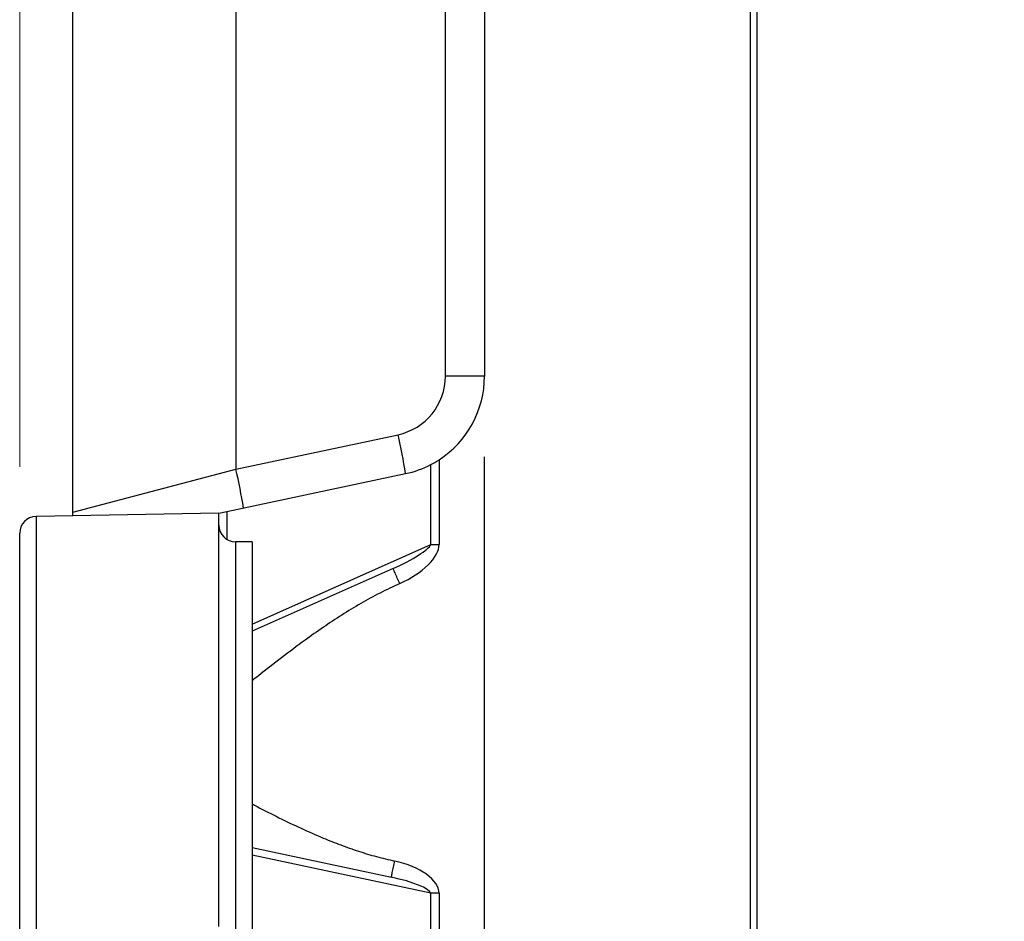
# Model space of a CAD drawing. Units: millimetres. Extents: x 17 to 410, y 7 to 290.
# Drawn here: x 210 to 225, y 117 to 131 of the extents above; entities that cross this region are included whole.
import ezdxf

# ---------------------------------------------------------------- set-up
doc = ezdxf.new("R2010")
doc.units = ezdxf.units.MM
doc.styles.add('SLDTEXTSTYLE0', font='TXT', dxfattribs={"width": 0.75})
doc.dimstyles.new('SLDDIMSTYLE5', dxfattribs={"dimtxt": 3.5, "dimasz": 3, "dimexe": 0, "dimexo": 0.0625, "dimgap": 0.875, "dimtad": 1, "dimdec": 1, "dimlfac": 2, "dimrnd": 1e-09, "dimzin": 12, "dimdsep": 46, "dimtxsty": 'SLDTEXTSTYLE0', "dimsah": 1, "dimcen": 0.09, "dimadec": 0, "dimazin": 3, "dimtfac": 1, "dimtdec": 1, "dimtofl": 0, "dimtmove": 0, "dimatfit": 3, "dimfxl": 0, "dimfrac": 2, "dimtolj": 1, "dimtzin": 12, "dimarcsym": 0})

# ---------------------------------------------------------------- blocks, each defined once
blk = doc.blocks.new('_D_11')
at = {"color": 7, "linetype": 'Continuous', "lineweight": 0}
for p, q in [((209.71, 123.81), (209.71, 156.714)), ((234.36, 141.644), (234.36, 156.714)), ((209.71, 155.714), (234.36, 155.714))]:
    blk.add_line(p, q, dxfattribs=at)
at = {"color": 7, "linetype": 'Continuous', "lineweight": 18}
for points in [[(209.71, 155.714), (212.71, 155.264), (212.71, 156.164)], [(234.36, 155.714), (231.36, 156.164), (231.36, 155.264)]]:
    blk.add_solid(points, dxfattribs=at)
at = {"color": 7, "linetype": 'Continuous', "lineweight": 18, "insert": (217.509, 160.226), "char_height": 3.5, "attachment_point": 1, "style": 'SLDTEXTSTYLE0'}
blk.add_mtext('49,3', dxfattribs=at)
blk = doc.blocks.new('_D_12')
at = {"color": 7, "linetype": 'Continuous', "lineweight": 0}
for p, q in [((209.71, 123.81), (209.71, 162.714)), ((237.96, 77.128), (237.96, 162.714)), ((209.71, 161.714), (237.96, 161.714))]:
    blk.add_line(p, q, dxfattribs=at)
at = {"color": 7, "linetype": 'Continuous', "lineweight": 18}
for points in [[(209.71, 161.714), (212.71, 161.264), (212.71, 162.164)], [(237.96, 161.714), (234.96, 162.164), (234.96, 161.264)]]:
    blk.add_solid(points, dxfattribs=at)
at = {"color": 7, "linetype": 'Continuous', "lineweight": 18, "insert": (219.309, 166.226), "char_height": 3.5, "attachment_point": 1, "style": 'SLDTEXTSTYLE0'}
blk.add_mtext('56,5', dxfattribs=at)
blk = doc.blocks.new('_D_13')
at = {"color": 7, "linetype": 'Continuous', "lineweight": 0}
for p, q in [((209.71, 123.81), (209.71, 168.714)), ((241.847, 77.487), (241.847, 168.714)), ((209.71, 167.714), (241.847, 167.714))]:
    blk.add_line(p, q, dxfattribs=at)
at = {"color": 7, "linetype": 'Continuous', "lineweight": 18}
for points in [[(209.71, 167.714), (212.71, 167.264), (212.71, 168.164)], [(241.847, 167.714), (238.847, 168.164), (238.847, 167.264)]]:
    blk.add_solid(points, dxfattribs=at)
at = {"color": 7, "linetype": 'Continuous', "lineweight": 18, "insert": (221.253, 172.226), "char_height": 3.5, "attachment_point": 1, "style": 'SLDTEXTSTYLE0'}
blk.add_mtext('64,3', dxfattribs=at)

msp = doc.modelspace()

# ---------------------------------------------------------------- linework, layer by layer
at = {"color": 7, "linetype": 'Continuous', "lineweight": 25}
for p, q in [((216.7099, 144.1781), (216.7099, 125.1732)), ((220.7099, 144.1781), (220.7099, 103.4102)), ((220.8091, 144.1781), (220.8091, 103.5789)), ((216.1204, 125.1732), (216.1204, 135.4792)), ((210.5099, 123.1265), (210.5099, 135.3514)), ((212.9663, 135.3514), (212.9663, 123.7739)), ((216.7099, 125.1732), (216.1204, 125.1732)), ((212.9663, 123.7739), (215.4075, 124.2928)), ((215.902, 122.6376), (215.902, 123.8424)), ((216.0264, 123.9148), (216.0264, 122.6376)), ((216.7099, 87.3977), (216.7099, 123.9585)), ((210.5099, 123.1265), (212.9663, 123.7739)), ((212.8312, 123.134), (215.5218, 123.7059)), ((212.7099, 123.1082), (209.9556, 123.0602)), ((212.7099, 123.1082), (212.8312, 123.134)), ((212.7099, 116.8824), (212.7099, 123.1082)), ((212.8312, 123.134), (212.8312, 122.7138)), ((209.9556, 123.0602), (209.9556, 116.296)), ((209.7099, 116.5459), (209.7099, 122.8102)), ((213.2099, 122.6781), (212.9599, 122.6781)), ((212.9599, 122.6781), (212.9599, 116.6781)), ((213.2099, 122.6781), (213.2099, 116.6781)), ((213.2099, 121.439), (215.902, 122.6376)), ((215.902, 122.6376), (216.0264, 122.6376)), ((215.3363, 122.2776), (213.2099, 121.3309)), ((213.2099, 118.0718), (215.3092, 117.6256)), ((215.902, 117.3855), (213.2099, 117.9577)), ((215.902, 116.3577), (215.902, 117.3855)), ((216.0264, 117.3855), (215.902, 117.3855)), ((216.0264, 117.3855), (216.0264, 116.3577))]:
    msp.add_line(p, q, dxfattribs=at)
for centre, radius, start, end in [((215.2204, 125.1732), 0.9, 282, 360), ((215.2099, 125.1732), 1.5, 302.9783, 0), ((206.2786, 122.2107), 9.3634, 9.18878, 12.8481), ((215.2099, 125.1732), 1.5, 282, 297.47687), ((203.8373, 121.6918), 9.3634, 9.18878, 12.8481), ((209.9599, 122.8102), 0.25, 91, 180), ((212.9599, 122.9281), 0.25, 180, 270)]:
    msp.add_arc(centre, radius, start, end, dxfattribs=at)
for centre, major_axis, ratio, start_param, end_param in [((215.2809, 122.3897), (0.6238, 0.2767), 0.1831824, 4.7199639, 6.0797121), ((215.2765, 122.3897), (0.7345, 0.3237), 0.4671856, 4.7203502, 6.0800985), ((215.2765, 117.5038), (0.7459, -0.157), 0.4919707, 0.1031603, 1.5666685), ((215.2809, 117.5038), (0.6218, -0.1317), 0.1966752, 0.1033848, 1.566893)]:
    msp.add_ellipse(centre, major_axis=major_axis, ratio=ratio, start_param=start_param, end_param=end_param, dxfattribs=at)
for points in [[(215.902, 123.8424), (215.9414, 123.8629), (215.9842, 123.8875), (216.0264, 123.9148)], [(210.5099, 123.0698), (210.5099, 123.0885), (210.5099, 123.1074), (210.5099, 123.1265)]]:
    msp.add_open_spline(points, degree=3, dxfattribs=at)
for points, knots in [([(215.4336, 122.0492), (215.4217, 122.076), (215.4089, 122.1049), (215.3844, 122.1609), (215.3727, 122.1879), (215.3538, 122.2324), (215.3465, 122.2498), (215.3376, 122.2723), (215.3359, 122.2774), (215.3363, 122.2776)], [0, 0, 0, 0, 0.25, 0.25, 0.5, 0.5, 0.75, 0.75, 1, 1, 1, 1]), ([(215.4336, 122.0492), (215.334, 122.0028), (215.1345, 121.9098), (214.8448, 121.7498), (214.5607, 121.5773), (214.2822, 121.3928), (213.9795, 121.1786), (213.6535, 120.9337), (213.3888, 120.7269), (213.2414, 120.6096), (213.2099, 120.5846)], [0, 0, 0, 0, 0.1234552, 0.2472673, 0.3716661, 0.4967639, 0.6225744, 0.7882837, 0.9547965, 1, 1, 1, 1]), ([(213.2099, 118.7289), (213.2349, 118.7159), (213.3691, 118.6457), (213.6138, 118.522), (213.9452, 118.3623), (214.2557, 118.225), (214.5449, 118.1098), (214.8124, 118.0157), (215.0825, 117.9334), (215.2655, 117.8912), (215.3568, 117.8701)], [0, 0, 0, 0, 0.0363845, 0.1959282, 0.3545898, 0.5121165, 0.6350228, 0.7572001, 0.8787789, 1, 1, 1, 1]), ([(215.3092, 117.6256), (215.3087, 117.6257), (215.3093, 117.631), (215.3133, 117.655), (215.3168, 117.6737), (215.3261, 117.7214), (215.3319, 117.7502), (215.3442, 117.8103), (215.3507, 117.8413), (215.3568, 117.8701)], [0, 0, 0, 0, 0.25, 0.25, 0.5, 0.5, 0.75, 0.75, 1, 1, 1, 1])]:
    msp.add_open_spline(points, degree=3, knots=knots, dxfattribs=at)

# ---------------------------------------------------------------- dimensions: what is measured, and where the dimension line sits
at = {"color": 7, "linetype": 'Continuous', "lineweight": 18}
for base, p2, picture, middle in [((241.847, 167.7143), (241.847, 76.4871), '_D_13', (225.7785, 167.7143)), ((237.9599, 161.7143), (237.9599, 76.1281), '_D_12', (223.8349, 161.7143)), ((234.3599, 155.7143), (234.3599, 140.6442), '_D_11', (222.0349, 155.7143))]:
    dim = msp.add_linear_dim(base=base, p1=(209.7099, 122.8102), p2=p2, dimstyle='SLDDIMSTYLE5', dxfattribs=at)
    dim.commit()
    dim.dimension.update_dxf_attribs({"geometry": picture, "text_midpoint": middle, "dimtype": 160})

doc.saveas('drawing.dxf')
